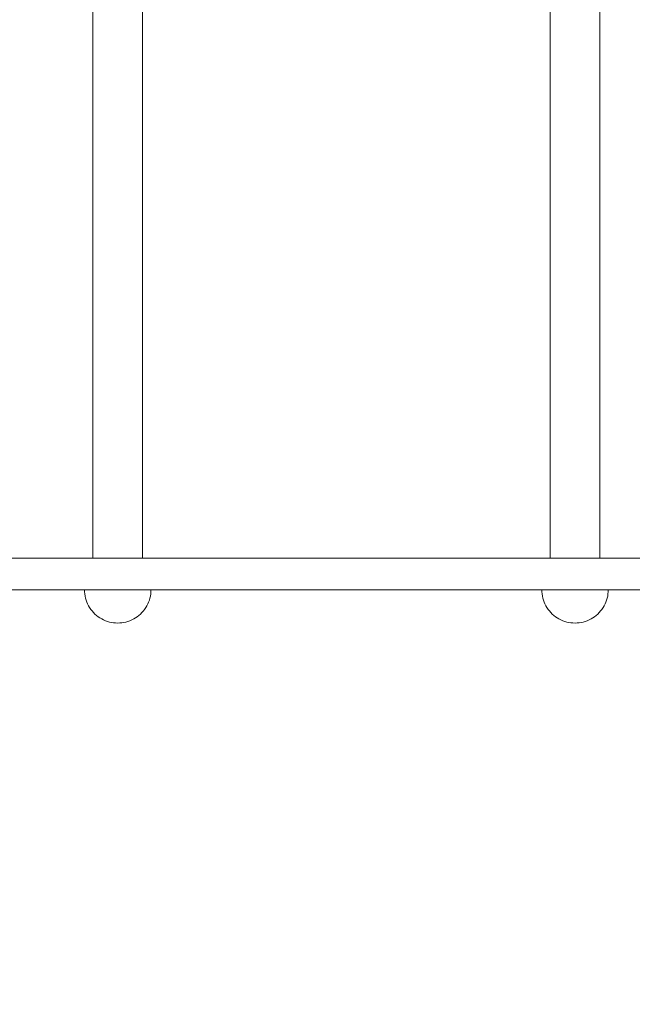
# Model space of a CAD drawing. Units: millimetres. Extents: x 1300 to 10893, y -2153 to 3269.
# Drawn here: x 3514 to 3882, y -152 to 440 of the extents above; entities that cross this region are included whole.
import ezdxf

# ---------------------------------------------------------------- set-up
doc = ezdxf.new("R2010")
doc.units = ezdxf.units.MM
doc.header["$MEASUREMENT"] = 0
doc.layers.add('STREFA', color=7, linetype='Continuous')
doc.layers.add('STREFA_Nr_pióra__7', color=7, linetype='Continuous', lineweight=18)
doc.layers.add('ZESTAW_Nr_pióra__7', color=7, linetype='Continuous', lineweight=18)
doc.styles.add('GENERATED_STYLE_1', font='txt')
doc.dimstyles.new('GENERATED_STYLE__1', dxfattribs={"dimtxt": 150, "dimasz": 47.5, "dimexe": 0.18, "dimexo": 300, "dimgap": 0.09, "dimtad": 0, "dimtih": 1, "dimtoh": 1, "dimdec": 0, "dimlfac": 0.1, "dimzin": 0, "dimdsep": 46, "dimtxsty": 'GENERATED_STYLE_1', "dimblk": 'ARROWHEAD_5', "dimblk1": 'ARROWHEAD_5', "dimblk2": 'ARROWHEAD_5', "dimcen": 0.09, "dimclrd": 7, "dimclre": 7, "dimclrt": 7, "dimazin": 0, "dimtfac": 1, "dimtdec": 4, "dimtmove": 0, "dimatfit": 3, "dimfxl": 0, "dimtolj": 1, "dimtzin": 0, "dimarcsym": 0})
doc.dimstyles.new('GENERATED_STYLE__2', dxfattribs={"dimtxt": 150, "dimasz": 47.5, "dimexe": 0.18, "dimexo": 300, "dimgap": 0.09, "dimtad": 0, "dimdec": 0, "dimlfac": 0.1, "dimzin": 0, "dimdsep": 46, "dimtxsty": 'GENERATED_STYLE_1', "dimblk": 'ARROWHEAD_5', "dimblk1": 'ARROWHEAD_5', "dimblk2": 'ARROWHEAD_5', "dimcen": 0.09, "dimclrd": 7, "dimclre": 7, "dimclrt": 7, "dimazin": 0, "dimtfac": 1, "dimtdec": 4, "dimtmove": 0, "dimatfit": 3, "dimfxl": 0, "dimtolj": 1, "dimtzin": 0, "dimarcsym": 0})

# ---------------------------------------------------------------- blocks, each defined once
blk = doc.blocks.new('*D1')
at = {"layer": 'STREFA', "linetype": 'Continuous', "lineweight": 0, "true_color": 0x000000}
for points in [[(1300, -2075.39), (1348.28, -2088.32), (1348.28, -2062.45)], [(10398.18, -2075.39), (10349.9, -2062.45), (10349.9, -2088.32)]]:
    blk.add_hatch(color=18, dxfattribs=at).paths.add_polyline_path(points)
at = {"layer": 'STREFA_Nr_pióra__7', "linetype": 'Continuous'}
for p, q in [((1300, -2122.26), (1300, 1423.88)), ((10398.18, -2122.26), (10398.18, 156.94)), ((1300, -2075.39), (1348.28, -2062.45)), ((1348.28, -2062.45), (1348.28, -2088.32)), ((10398.18, -2075.39), (10349.9, -2062.45)), ((10349.9, -2088.32), (10349.9, -2062.45)), ((1300, -2075.39), (1348.28, -2088.32)), ((1348.28, -2075.39), (5665.91, -2075.39)), ((6032.27, -2075.39), (10349.9, -2075.39)), ((10398.18, -2075.39), (10349.9, -2088.32))]:
    blk.add_line(p, q, dxfattribs=at)
at = {"layer": 'STREFA_Nr_pióra__7', "insert": (5678.35, -2150.39), "char_height": 150, "attachment_point": 7, "style": 'GENERATED_STYLE_1'}
blk.add_mtext('\\A1;{\\fArial|b0|i0|c238|p38;910}', dxfattribs=at)
blk = doc.blocks.new('ARROWHEAD_5')
at = {"color": 0, "linetype": 'Continuous', "lineweight": 0}
blk.add_line((0, 0), (-1, 0), dxfattribs=at)
blk.add_solid([(-1, 0.2679), (0, 0), (-1, -0.2679), (-1, 0.2679)], dxfattribs=at)
blk = doc.blocks.new('*D3')
at = {"layer": 'STREFA', "linetype": 'Continuous', "lineweight": 0, "true_color": 0x000000}
for points in [[(10815.13, 3267.53), (10802.2, 3219.25), (10828.07, 3219.25)], [(10815.13, -1762.96), (10828.07, -1714.68), (10802.2, -1714.68)]]:
    blk.add_hatch(color=18, dxfattribs=at).paths.add_polyline_path(points)
at = {"layer": 'STREFA_Nr_pióra__7', "linetype": 'Continuous'}
for p, q in [((10862.01, 3267.53), (3080.56, 3267.53)), ((10815.13, 3267.53), (10802.2, 3219.25)), ((10815.13, 3267.53), (10828.07, 3219.25)), ((10828.07, 3219.25), (10802.2, 3219.25)), ((10815.13, 935.47), (10815.13, 3219.25)), ((10815.13, -1714.68), (10815.13, 569.11)), ((10815.13, -1762.96), (10802.2, -1714.68)), ((10802.2, -1714.68), (10828.07, -1714.68)), ((10815.13, -1762.96), (10828.07, -1714.68)), ((10862.01, -1762.96), (3661.76, -1762.96))]:
    blk.add_line(p, q, dxfattribs=at)
at = {"layer": 'STREFA_Nr_pióra__7', "insert": (10890.13, 581.54), "char_height": 150, "attachment_point": 7, "rotation": 90, "style": 'GENERATED_STYLE_1'}
blk.add_mtext('\\A1;{\\fArial|b0|i0|c238|p38;503}', dxfattribs=at)
blk = doc.blocks.new('*D4')
at = {"layer": 'STREFA', "linetype": 'Continuous', "lineweight": 0, "true_color": 0x000000}
for points in [[(2783.53, -646.25), (2831.81, -659.18), (2831.81, -633.31)], [(8898.18, -646.25), (8849.9, -633.31), (8849.9, -659.18)]]:
    blk.add_hatch(color=18, dxfattribs=at).paths.add_polyline_path(points)
at = {"layer": 'STREFA_Nr_pióra__7', "linetype": 'Continuous'}
for p, q in [((2783.53, -693.12), (2783.53, -599.37)), ((8898.18, -693.12), (8898.18, -599.37)), ((2783.53, -646.25), (2831.81, -633.31)), ((2831.81, -633.31), (2831.81, -659.18)), ((8898.18, -646.25), (8849.9, -633.31)), ((8849.9, -659.18), (8849.9, -633.31)), ((2783.53, -646.25), (2831.81, -659.18)), ((2831.81, -646.25), (5665.22, -646.25)), ((6016.49, -646.25), (8849.9, -646.25)), ((8898.18, -646.25), (8849.9, -659.18))]:
    blk.add_line(p, q, dxfattribs=at)
at = {"layer": 'STREFA_Nr_pióra__7', "insert": (5677.66, -721.25), "char_height": 150, "attachment_point": 7, "style": 'GENERATED_STYLE_1'}
blk.add_mtext('\\A1;{\\fArial|b0|i0|c238|p38;611}', dxfattribs=at)
blk = doc.blocks.new('*D5')
at = {"layer": 'STREFA', "linetype": 'Continuous', "lineweight": 0, "true_color": 0x000000}
for points in [[(9443.88, 1785.35), (9430.94, 1737.07), (9456.81, 1737.07)], [(9443.88, 6.94), (9456.81, 55.22), (9430.94, 55.22)]]:
    blk.add_hatch(color=18, dxfattribs=at).paths.add_polyline_path(points)
at = {"layer": 'STREFA_Nr_pióra__7', "linetype": 'Continuous'}
for p, q in [((9490.75, 1785.35), (9397, 1785.35)), ((9443.88, 1785.35), (9430.94, 1737.07)), ((9443.88, 1785.35), (9456.81, 1737.07)), ((9456.81, 1737.07), (9430.94, 1737.07)), ((9443.88, 1079.33), (9443.88, 1737.07)), ((9443.88, 55.22), (9443.88, 712.96)), ((9443.88, 6.94), (9430.94, 55.22)), ((9430.94, 55.22), (9456.81, 55.22)), ((9443.88, 6.94), (9456.81, 55.22)), ((9490.75, 6.94), (9397, 6.94))]:
    blk.add_line(p, q, dxfattribs=at)
at = {"layer": 'STREFA_Nr_pióra__7', "insert": (9518.88, 725.4), "char_height": 150, "attachment_point": 7, "rotation": 90, "style": 'GENERATED_STYLE_1'}
blk.add_mtext('\\A1;{\\fArial|b0|i0|c238|p38;178}', dxfattribs=at)

msp = doc.modelspace()

# ---------------------------------------------------------------- linework, layer by layer
at = {"layer": 'STREFA_Nr_pióra__7', "linetype": 'Continuous', "flags": 128}
msp.add_lwpolyline([(1300, 1723.88, -0.793737), (4230.8, 2406.94), (8853.18, 2406.94, -0.423868), (10398.18, 906.94), (10398.18, 6.94, -0.423921), (8853.18, -1493.06), (5452.64, -1493.06), (3711.62, -1725.16, -0.475529), (1527.64, 51.94), (1527.64, 915.86, -0.134878)], format="xyb", close=True, dxfattribs=at)
at = {"layer": 'ZESTAW_Nr_pióra__7', "linetype": 'Continuous'}
for p, q in [((3557.64, 115.94), (3557.64, 797.94)), ((3587.64, 115.94), (3587.64, 797.94)), ((3832.64, 115.94), (3832.64, 797.94)), ((3862.64, 115.94), (3862.64, 797.94)), ((3571.21, 115.94), (3316.72, 115.94)), ((3557.67, 115.94), (3557.64, 115.94)), ((3557.76, 115.94), (3557.67, 115.94)), ((3557.91, 115.94), (3557.76, 115.94)), ((3558.11, 115.94), (3557.91, 115.94)), ((3558.38, 115.94), (3558.11, 115.94)), ((3558.69, 115.94), (3558.38, 115.94)), ((3559.07, 115.94), (3558.69, 115.94)), ((3559.5, 115.94), (3559.07, 115.94)), ((3559.98, 115.94), (3559.5, 115.94)), ((3560.51, 115.94), (3559.98, 115.94)), ((3561.08, 115.94), (3560.51, 115.94)), ((3561.71, 115.94), (3561.08, 115.94)), ((3562.37, 115.94), (3561.71, 115.94)), ((3563.08, 115.94), (3562.37, 115.94)), ((3563.82, 115.94), (3563.08, 115.94)), ((3564.6, 115.94), (3563.82, 115.94)), ((3565.41, 115.94), (3564.6, 115.94)), ((3566.25, 115.94), (3565.41, 115.94)), ((3567.12, 115.94), (3566.25, 115.94)), ((3568.01, 115.94), (3567.12, 115.94)), ((3568.91, 115.94), (3568.01, 115.94)), ((3569.83, 115.94), (3568.91, 115.94)), ((3570.76, 115.94), (3569.83, 115.94)), ((3571.7, 115.94), (3570.76, 115.94)), ((3649.28, 115.94), (3571.21, 115.94)), ((3572.64, 115.94), (3571.7, 115.94)), ((3573.58, 115.94), (3572.64, 115.94)), ((3574.52, 115.94), (3573.58, 115.94)), ((3575.45, 115.94), (3574.52, 115.94)), ((3576.37, 115.94), (3575.45, 115.94)), ((3577.28, 115.94), (3576.37, 115.94)), ((3578.16, 115.94), (3577.28, 115.94)), ((3579.03, 115.94), (3578.16, 115.94)), ((3579.87, 115.94), (3579.03, 115.94)), ((3580.68, 115.94), (3579.87, 115.94)), ((3581.46, 115.94), (3580.68, 115.94)), ((3582.2, 115.94), (3581.46, 115.94)), ((3582.91, 115.94), (3582.2, 115.94)), ((3583.58, 115.94), (3582.91, 115.94)), ((3584.2, 115.94), (3583.58, 115.94)), ((3584.78, 115.94), (3584.2, 115.94)), ((3585.31, 115.94), (3584.78, 115.94)), ((3585.79, 115.94), (3585.31, 115.94)), ((3586.21, 115.94), (3585.79, 115.94)), ((3586.59, 115.94), (3586.21, 115.94)), ((3586.91, 115.94), (3586.59, 115.94)), ((3587.17, 115.94), (3586.91, 115.94)), ((3587.38, 115.94), (3587.17, 115.94)), ((3587.52, 115.94), (3587.38, 115.94)), ((3587.61, 115.94), (3587.52, 115.94)), ((3587.64, 115.94), (3587.61, 115.94)), ((3805.08, 115.94), (3649.28, 115.94)), ((3959.64, 115.94), (3805.08, 115.94)), ((3832.67, 115.94), (3832.64, 115.94)), ((3832.76, 115.94), (3832.67, 115.94)), ((3832.91, 115.94), (3832.76, 115.94)), ((3833.11, 115.94), (3832.91, 115.94)), ((3833.38, 115.94), (3833.11, 115.94)), ((3833.69, 115.94), (3833.38, 115.94)), ((3834.07, 115.94), (3833.69, 115.94)), ((3834.5, 115.94), (3834.07, 115.94)), ((3834.98, 115.94), (3834.5, 115.94)), ((3835.51, 115.94), (3834.98, 115.94)), ((3836.08, 115.94), (3835.51, 115.94)), ((3836.71, 115.94), (3836.08, 115.94)), ((3837.37, 115.94), (3836.71, 115.94)), ((3838.08, 115.94), (3837.37, 115.94)), ((3838.82, 115.94), (3838.08, 115.94)), ((3839.6, 115.94), (3838.82, 115.94)), ((3840.41, 115.94), (3839.6, 115.94)), ((3841.25, 115.94), (3840.41, 115.94)), ((3842.12, 115.94), (3841.25, 115.94)), ((3843.01, 115.94), (3842.12, 115.94)), ((3843.91, 115.94), (3843.01, 115.94)), ((3844.83, 115.94), (3843.91, 115.94)), ((3845.76, 115.94), (3844.83, 115.94)), ((3846.7, 115.94), (3845.76, 115.94)), ((3847.64, 115.94), (3846.7, 115.94)), ((3848.58, 115.94), (3847.64, 115.94)), ((3849.52, 115.94), (3848.58, 115.94)), ((3850.45, 115.94), (3849.52, 115.94)), ((3851.37, 115.94), (3850.45, 115.94)), ((3852.28, 115.94), (3851.37, 115.94)), ((3853.16, 115.94), (3852.28, 115.94)), ((3854.03, 115.94), (3853.16, 115.94)), ((3854.87, 115.94), (3854.03, 115.94)), ((3855.68, 115.94), (3854.87, 115.94)), ((3856.46, 115.94), (3855.68, 115.94)), ((3857.2, 115.94), (3856.46, 115.94)), ((3857.91, 115.94), (3857.2, 115.94)), ((3858.58, 115.94), (3857.91, 115.94)), ((3859.2, 115.94), (3858.58, 115.94)), ((3859.78, 115.94), (3859.2, 115.94)), ((3860.31, 115.94), (3859.78, 115.94)), ((3860.79, 115.94), (3860.31, 115.94)), ((3861.21, 115.94), (3860.79, 115.94)), ((3861.59, 115.94), (3861.21, 115.94)), ((3861.91, 115.94), (3861.59, 115.94)), ((3862.17, 115.94), (3861.91, 115.94)), ((3862.38, 115.94), (3862.17, 115.94)), ((3862.52, 115.94), (3862.38, 115.94)), ((3862.61, 115.94), (3862.52, 115.94)), ((3862.64, 115.94), (3862.61, 115.94)), ((3571.21, 96.94), (3316.72, 96.94)), ((3552.68, 95.68), (3552.64, 96.94)), ((3552.64, 96.94), (3552.68, 96.94)), ((3552.68, 96.94), (3552.8, 96.94)), ((3552.8, 94.43), (3552.68, 95.68)), ((3552.8, 96.94), (3553, 96.94)), ((3553, 96.94), (3553.27, 96.94)), ((3553.27, 96.94), (3553.62, 96.94)), ((3553.62, 96.94), (3554.05, 96.94)), ((3554.05, 96.94), (3554.54, 96.94)), ((3554.54, 96.94), (3555.11, 96.94)), ((3555.11, 96.94), (3555.75, 96.94)), ((3555.75, 96.94), (3556.46, 96.94)), ((3556.46, 96.94), (3557.23, 96.94)), ((3557.23, 96.94), (3558.06, 96.94)), ((3558.06, 96.94), (3558.95, 96.94)), ((3558.95, 96.94), (3559.89, 96.94)), ((3559.89, 96.94), (3560.89, 96.94)), ((3560.89, 96.94), (3561.92, 96.94)), ((3561.92, 96.94), (3563.01, 96.94)), ((3563.01, 96.94), (3564.13, 96.94)), ((3564.13, 96.94), (3565.28, 96.94)), ((3565.28, 96.94), (3566.46, 96.94)), ((3566.46, 96.94), (3567.67, 96.94)), ((3567.67, 96.94), (3568.89, 96.94)), ((3568.89, 96.94), (3570.13, 96.94)), ((3570.13, 96.94), (3571.39, 96.94)), ((3649.28, 96.94), (3571.21, 96.94)), ((3571.39, 96.94), (3572.64, 96.94)), ((3572.64, 96.94), (3573.9, 96.94)), ((3573.9, 96.94), (3575.15, 96.94)), ((3575.15, 96.94), (3576.39, 96.94)), ((3576.39, 96.94), (3577.61, 96.94)), ((3577.61, 96.94), (3578.82, 96.94)), ((3578.82, 96.94), (3580, 96.94)), ((3580, 96.94), (3581.16, 96.94)), ((3581.16, 96.94), (3582.28, 96.94)), ((3582.28, 96.94), (3583.36, 96.94)), ((3583.36, 96.94), (3584.4, 96.94)), ((3584.4, 96.94), (3585.39, 96.94)), ((3585.39, 96.94), (3586.33, 96.94)), ((3586.33, 96.94), (3587.22, 96.94)), ((3587.22, 96.94), (3588.05, 96.94)), ((3588.05, 96.94), (3588.82, 96.94)), ((3588.82, 96.94), (3589.53, 96.94)), ((3589.53, 96.94), (3590.17, 96.94)), ((3590.17, 96.94), (3590.74, 96.94)), ((3590.74, 96.94), (3591.24, 96.94)), ((3591.24, 96.94), (3591.66, 96.94)), ((3591.66, 96.94), (3592.01, 96.94)), ((3592.01, 96.94), (3592.29, 96.94)), ((3592.29, 96.94), (3592.48, 96.94)), ((3592.48, 96.94), (3592.6, 96.94)), ((3592.48, 94.43), (3592.6, 95.68)), ((3592.6, 95.68), (3592.64, 96.94)), ((3592.6, 96.94), (3592.64, 96.94)), ((3649.28, 96.94), (3805.08, 96.94)), ((3959.64, 96.94), (3805.08, 96.94)), ((3827.68, 95.68), (3827.64, 96.94)), ((3827.64, 96.94), (3827.68, 96.94)), ((3827.68, 96.94), (3827.8, 96.94)), ((3827.8, 94.43), (3827.68, 95.68)), ((3827.8, 96.94), (3828, 96.94)), ((3828, 96.94), (3828.27, 96.94)), ((3828.27, 96.94), (3828.62, 96.94)), ((3828.62, 96.94), (3829.05, 96.94)), ((3829.05, 96.94), (3829.54, 96.94)), ((3829.54, 96.94), (3830.11, 96.94)), ((3830.11, 96.94), (3830.75, 96.94)), ((3830.75, 96.94), (3831.46, 96.94)), ((3831.46, 96.94), (3832.23, 96.94)), ((3832.23, 96.94), (3833.06, 96.94)), ((3833.06, 96.94), (3833.95, 96.94)), ((3833.95, 96.94), (3834.89, 96.94)), ((3834.89, 96.94), (3835.89, 96.94)), ((3835.89, 96.94), (3836.92, 96.94)), ((3836.92, 96.94), (3838.01, 96.94)), ((3838.01, 96.94), (3839.13, 96.94)), ((3839.13, 96.94), (3840.28, 96.94)), ((3840.28, 96.94), (3841.46, 96.94)), ((3841.46, 96.94), (3842.67, 96.94)), ((3842.67, 96.94), (3843.89, 96.94)), ((3843.89, 96.94), (3845.13, 96.94)), ((3845.13, 96.94), (3846.39, 96.94)), ((3846.39, 96.94), (3847.64, 96.94)), ((3847.64, 96.94), (3848.9, 96.94)), ((3848.9, 96.94), (3850.15, 96.94)), ((3850.15, 96.94), (3851.39, 96.94)), ((3851.39, 96.94), (3852.61, 96.94)), ((3852.61, 96.94), (3853.82, 96.94)), ((3853.82, 96.94), (3855, 96.94)), ((3855, 96.94), (3856.16, 96.94)), ((3856.16, 96.94), (3857.28, 96.94)), ((3857.28, 96.94), (3858.36, 96.94)), ((3858.36, 96.94), (3859.4, 96.94)), ((3859.4, 96.94), (3860.39, 96.94)), ((3860.39, 96.94), (3861.33, 96.94)), ((3861.33, 96.94), (3862.22, 96.94)), ((3862.22, 96.94), (3863.05, 96.94)), ((3863.05, 96.94), (3863.82, 96.94)), ((3863.82, 96.94), (3864.53, 96.94)), ((3864.53, 96.94), (3865.17, 96.94)), ((3865.17, 96.94), (3865.74, 96.94)), ((3865.74, 96.94), (3866.24, 96.94)), ((3866.24, 96.94), (3866.66, 96.94)), ((3866.66, 96.94), (3867.01, 96.94)), ((3867.01, 96.94), (3867.29, 96.94)), ((3867.29, 96.94), (3867.48, 96.94)), ((3867.48, 96.94), (3867.6, 96.94)), ((3867.48, 94.43), (3867.6, 95.68)), ((3867.6, 95.68), (3867.64, 96.94)), ((3867.6, 96.94), (3867.64, 96.94)), ((3553, 93.19), (3552.8, 94.43)), ((3553.27, 91.97), (3553, 93.19)), ((3553.62, 90.76), (3553.27, 91.97)), ((3554.05, 89.58), (3553.62, 90.76)), ((3554.54, 88.42), (3554.05, 89.58)), ((3590.74, 88.42), (3591.24, 89.58)), ((3591.24, 89.58), (3591.66, 90.76)), ((3591.66, 90.76), (3592.01, 91.97)), ((3592.01, 91.97), (3592.29, 93.19)), ((3592.29, 93.19), (3592.48, 94.43)), ((3828, 93.19), (3827.8, 94.43)), ((3828.27, 91.97), (3828, 93.19)), ((3828.62, 90.76), (3828.27, 91.97)), ((3829.05, 89.58), (3828.62, 90.76)), ((3829.54, 88.42), (3829.05, 89.58)), ((3865.74, 88.42), (3866.24, 89.58)), ((3866.24, 89.58), (3866.66, 90.76)), ((3866.66, 90.76), (3867.01, 91.97)), ((3867.01, 91.97), (3867.29, 93.19)), ((3867.29, 93.19), (3867.48, 94.43)), ((3555.11, 87.3), (3554.54, 88.42)), ((3555.75, 86.22), (3555.11, 87.3)), ((3556.46, 85.18), (3555.75, 86.22)), ((3557.23, 84.19), (3556.46, 85.18)), ((3558.06, 83.25), (3557.23, 84.19)), ((3558.95, 82.36), (3558.06, 83.25)), ((3586.33, 82.36), (3587.22, 83.25)), ((3587.22, 83.25), (3588.05, 84.19)), ((3588.05, 84.19), (3588.82, 85.18)), ((3588.82, 85.18), (3589.53, 86.22)), ((3589.53, 86.22), (3590.17, 87.3)), ((3590.17, 87.3), (3590.74, 88.42)), ((3830.11, 87.3), (3829.54, 88.42)), ((3830.75, 86.22), (3830.11, 87.3)), ((3831.46, 85.18), (3830.75, 86.22)), ((3832.23, 84.19), (3831.46, 85.18)), ((3833.06, 83.25), (3832.23, 84.19)), ((3833.95, 82.36), (3833.06, 83.25)), ((3861.33, 82.36), (3862.22, 83.25)), ((3862.22, 83.25), (3863.05, 84.19)), ((3863.05, 84.19), (3863.82, 85.18)), ((3863.82, 85.18), (3864.53, 86.22)), ((3864.53, 86.22), (3865.17, 87.3)), ((3865.17, 87.3), (3865.74, 88.42)), ((3559.89, 81.53), (3558.95, 82.36)), ((3560.89, 80.76), (3559.89, 81.53)), ((3561.92, 80.05), (3560.89, 80.76)), ((3563.01, 79.41), (3561.92, 80.05)), ((3564.13, 78.84), (3563.01, 79.41)), ((3565.28, 78.34), (3564.13, 78.84)), ((3566.46, 77.92), (3565.28, 78.34)), ((3567.67, 77.57), (3566.46, 77.92)), ((3568.89, 77.29), (3567.67, 77.57)), ((3570.13, 77.1), (3568.89, 77.29)), ((3571.39, 76.98), (3570.13, 77.1)), ((3572.64, 76.94), (3571.39, 76.98)), ((3572.64, 76.94), (3573.9, 76.98)), ((3573.9, 76.98), (3575.15, 77.1)), ((3575.15, 77.1), (3576.39, 77.29)), ((3576.39, 77.29), (3577.61, 77.57)), ((3577.61, 77.57), (3578.82, 77.92)), ((3578.82, 77.92), (3580, 78.34)), ((3580, 78.34), (3581.16, 78.84)), ((3581.16, 78.84), (3582.28, 79.41)), ((3582.28, 79.41), (3583.36, 80.05)), ((3583.36, 80.05), (3584.4, 80.76)), ((3584.4, 80.76), (3585.39, 81.53)), ((3585.39, 81.53), (3586.33, 82.36)), ((3834.89, 81.53), (3833.95, 82.36)), ((3835.89, 80.76), (3834.89, 81.53)), ((3836.92, 80.05), (3835.89, 80.76)), ((3838.01, 79.41), (3836.92, 80.05)), ((3839.13, 78.84), (3838.01, 79.41)), ((3840.28, 78.34), (3839.13, 78.84)), ((3841.46, 77.92), (3840.28, 78.34)), ((3842.67, 77.57), (3841.46, 77.92)), ((3843.89, 77.29), (3842.67, 77.57)), ((3845.13, 77.1), (3843.89, 77.29)), ((3846.39, 76.98), (3845.13, 77.1)), ((3847.64, 76.94), (3846.39, 76.98)), ((3847.64, 76.94), (3848.9, 76.98)), ((3848.9, 76.98), (3850.15, 77.1)), ((3850.15, 77.1), (3851.39, 77.29)), ((3851.39, 77.29), (3852.61, 77.57)), ((3852.61, 77.57), (3853.82, 77.92)), ((3853.82, 77.92), (3855, 78.34)), ((3855, 78.34), (3856.16, 78.84)), ((3856.16, 78.84), (3857.28, 79.41)), ((3857.28, 79.41), (3858.36, 80.05)), ((3858.36, 80.05), (3859.4, 80.76)), ((3859.4, 80.76), (3860.39, 81.53)), ((3860.39, 81.53), (3861.33, 82.36))]:
    msp.add_line(p, q, dxfattribs=at)

# ---------------------------------------------------------------- dimensions: what is measured, and where the dimension line sits
at = {"layer": 'STREFA', "linetype": 'Continuous'}
for base, p1, p2, picture, middle in [((10815.13, 3267.53), (3361.76, -1762.96), (2780.56, 3267.53), '*D3', (10815.13, 752.29)), ((9443.88, 1785.35), (8898.18, 6.94), (2828.53, 1785.35), '*D5', (9443.88, 896.14))]:
    dim = msp.add_linear_dim(base=base, p1=p1, p2=p2, angle=90, dimstyle='GENERATED_STYLE__2', dxfattribs=at)
    dim.commit()
    dim.dimension.update_dxf_attribs({"geometry": picture, "text_midpoint": middle, "dimtype": 160, "text_rotation": 90})
for base, p1, p2, picture, middle in [((10398.18, -2075.39), (1300, 1723.88), (10398.18, 456.94), '*D1', (5849.09, -2075.39)), ((8898.18, -646.25), (2783.53, 1707.41), (8898.18, 6.94), '*D4', (5840.86, -646.25))]:
    dim = msp.add_linear_dim(base=base, p1=p1, p2=p2, dimstyle='GENERATED_STYLE__1', dxfattribs=at)
    dim.commit()
    dim.dimension.update_dxf_attribs({"geometry": picture, "text_midpoint": middle, "dimtype": 160})

doc.saveas('drawing.dxf')
